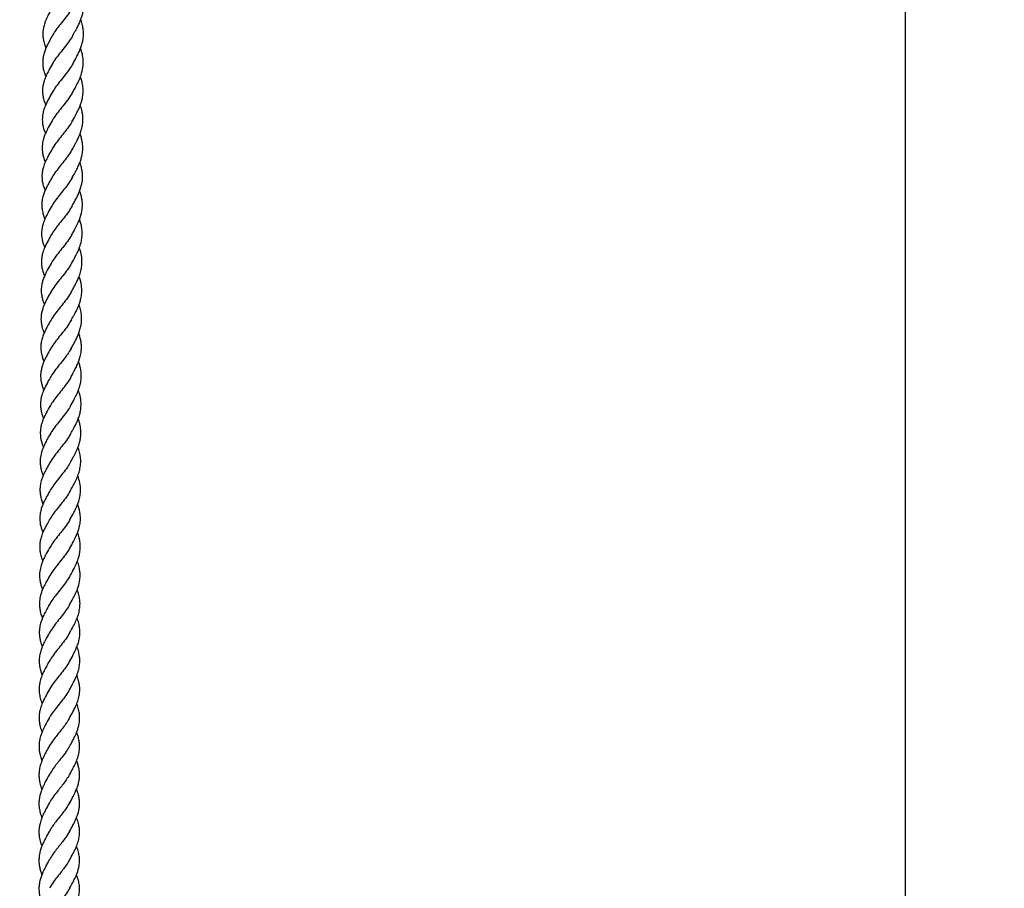
# Model space of a CAD drawing. Units: millimetres. Extents: x 3123 to 10541, y -2181 to 3138.
# Drawn here: x 7049 to 7437, y -95 to 247 of the extents above; entities that cross this region are included whole.
import ezdxf

# ---------------------------------------------------------------- set-up
doc = ezdxf.new("R2010")
doc.units = ezdxf.units.MM
doc.header["$PDSIZE"] = -1
doc.layers.add('TIPTAP', color=6, linetype='Continuous')
doc.layers.add('TIPTAP_DIM', color=9, linetype='Continuous')
doc.dimstyles.new('000000002E6C9198', dxfattribs={"dimscale": 100, "dimtxt": 1, "dimasz": 1, "dimexe": 1, "dimexo": 1, "dimgap": 1, "dimtad": 1, "dimdec": 0, "dimtxsty": 'Standard', "dimblk": 'OBLIQUE', "dimcen": 2.5, "dimdle": 1, "dimadec": 0, "dimazin": 0, "dimtfac": 1, "dimtdec": 0, "dimtmove": 0, "dimatfit": 3, "dimldrblk": 'OBLIQUE', "dimfxl": 1, "dimfxlon": 1, "dimarcsym": 0})

# ---------------------------------------------------------------- blocks, each defined once
blk = doc.blocks.new('_Oblique')
at = {"color": 0, "linetype": 'ByBlock', "lineweight": -2}
blk.add_line((-0.5, -0.5), (0.5, 0.5), dxfattribs=at)
blk = doc.blocks.new('*D8')
at = {"layer": 'Defpoints', "color": 0, "transparency": 16777216}
for p in [(10440.58, 2922.68), (4397.58, -45.1), (10440.58, -45.1)]:
    blk.add_point(p, dxfattribs=at)
at = {"layer": 'TIPTAP_DIM', "color": 0, "linetype": 'ByBlock', "lineweight": -2, "transparency": 16777216}
for p, q in [((4397.58, 2822.68), (4397.58, 3022.68)), ((10440.58, 2822.68), (10440.58, 3022.68)), ((4297.58, 2922.68), (10540.58, 2922.68))]:
    blk.add_line(p, q, dxfattribs=at)
at = {"layer": 'TIPTAP_DIM', "color": 0, "lineweight": -2, "transparency": 16777216, "xscale": 100, "yscale": 100, "zscale": 100, "rotation": 180}
blk.add_blockref('_Oblique', (4397.58, 2922.68), dxfattribs=at)
at = {"layer": 'TIPTAP_DIM', "color": 0, "lineweight": -2, "transparency": 16777216, "xscale": 100, "yscale": 100, "zscale": 100}
blk.add_blockref('_Oblique', (10440.58, 2922.68), dxfattribs=at)
at = {"layer": 'TIPTAP_DIM', "color": 0, "transparency": 16777216, "insert": (7419.08, 3072.68), "char_height": 100, "attachment_point": 5}
blk.add_mtext('6043', dxfattribs=at)
blk = doc.blocks.new('*D9')
at = {"layer": 'Defpoints', "color": 0, "transparency": 16777216}
for p in [(7419.08, 1990.9), (3338.42, -2081.1), (7419.08, -2081.1)]:
    blk.add_point(p, dxfattribs=at)
at = {"layer": 'TIPTAP_DIM', "color": 0, "linetype": 'ByBlock', "lineweight": -2, "transparency": 16777216}
for p, q in [((3338.42, 2090.9), (3338.42, -2181.1)), ((3438.42, 1990.9), (3238.42, 1990.9)), ((3438.42, -2081.1), (3238.42, -2081.1))]:
    blk.add_line(p, q, dxfattribs=at)
at = {"layer": 'TIPTAP_DIM', "color": 0, "lineweight": -2, "transparency": 16777216, "xscale": 100, "yscale": 100, "zscale": 100}
for p, rotation in [((3338.42, 1990.9), 90), ((3338.42, -2081.1), 270)]:
    blk.add_blockref('_Oblique', p, dxfattribs=dict(at, rotation=rotation))
at = {"layer": 'TIPTAP_DIM', "color": 0, "transparency": 16777216, "insert": (3188.42, -45.1), "char_height": 100, "attachment_point": 5, "rotation": 90}
blk.add_mtext('4072', dxfattribs=at)
blk = doc.blocks.new('OCT110_top')
at = {"layer": 'TIPTAP', "linetype": 'Continuous', "lineweight": 25}
blk.add_line((-42, 479), (-42, -479), dxfattribs=at)
for points, knots in [([(-369.81, 286.02), (-369.45, 286.66), (-368.85, 287.72), (-368.13, 289.06), (-367.65, 290.03), (-367.26, 290.86), (-366.83, 291.87), (-366.36, 293.13), (-365.87, 294.91), (-365.56, 296.96), (-365.6, 299.06), (-365.9, 300.89), (-366.27, 302.28), (-366.57, 303.08), (-366.68, 303.39)], [0, 0, 0, 0, 0.113816, 0.186489, 0.234524, 0.282237, 0.330368, 0.412115, 0.501628, 0.633541, 0.763801, 0.859466, 0.946122, 1, 1, 1, 1]), ([(-377.73, 297.34), (-378.18, 296.54), (-378.96, 295.17), (-379.87, 293.39), (-380.48, 292.02), (-381, 290.65), (-381.4, 289.18), (-381.62, 287.73), (-381.68, 286.4), (-381.59, 285.05), (-381.34, 283.72), (-380.97, 282.37), (-380.63, 281.5), (-380.43, 280.99)], [0, 0, 0, 0, 0.146424, 0.251755, 0.325069, 0.399254, 0.504023, 0.594952, 0.664908, 0.750815, 0.844927, 0.908505, 1, 1, 1, 1]), ([(-369.64, 297.56), (-369.86, 297.14), (-370.49, 295.92), (-371.97, 293.92), (-373.83, 291.57), (-375.68, 289.26), (-377.11, 287.33), (-377.71, 286.18), (-377.92, 285.78)], [0, 0, 0, 0, 0.101144, 0.299292, 0.497445, 0.695595, 0.893718, 1, 1, 1, 1]), ([(-369.89, 274.74), (-369.41, 275.59), (-368.59, 277.04), (-367.6, 278.98), (-366.91, 280.57), (-366.35, 282.11), (-365.96, 283.6), (-365.74, 284.98), (-365.64, 286.26), (-365.67, 287.74), (-365.92, 289.5), (-366.31, 291.02), (-366.66, 291.92), (-366.75, 292.14)], [0, 0, 0, 0, 0.149921, 0.256509, 0.338064, 0.423949, 0.523119, 0.592575, 0.661102, 0.741355, 0.846576, 0.961158, 1, 1, 1, 1]), ([(-377.81, 286.08), (-378.24, 285.31), (-379.02, 283.94), (-379.96, 282.11), (-380.66, 280.52), (-381.22, 278.93), (-381.61, 277.21), (-381.75, 275.62), (-381.7, 274.35), (-381.56, 273.32), (-381.39, 272.43), (-381.09, 271.36), (-380.8, 270.46), (-380.53, 269.88), (-380.49, 269.78)], [0, 0, 0, 0, 0.142604, 0.252405, 0.336299, 0.434402, 0.547496, 0.651936, 0.729765, 0.783577, 0.841877, 0.893619, 0.982253, 1, 1, 1, 1]), ([(-369.67, 286.35), (-370, 285.76), (-370.77, 284.35), (-372.41, 282.18), (-374.3, 279.83), (-376.1, 277.53), (-377.4, 275.76), (-377.88, 274.77), (-378, 274.52)], [0, 0, 0, 0, 0.145319, 0.342451, 0.539594, 0.736713, 0.933809, 1, 1, 1, 1]), ([(-369.97, 263.49), (-369.64, 264.07), (-369.09, 265.04), (-368.39, 266.33), (-367.85, 267.39), (-367.36, 268.43), (-366.63, 270.18), (-365.91, 272.53), (-365.65, 275.18), (-365.84, 277.56), (-366.25, 279.41), (-366.67, 280.55), (-366.8, 280.92)], [0, 0, 0, 0, 0.102432, 0.171596, 0.226493, 0.28711, 0.352458, 0.530517, 0.686943, 0.803677, 0.936938, 1, 1, 1, 1]), ([(-377.88, 274.81), (-378.39, 273.93), (-379.23, 272.44), (-380.19, 270.52), (-380.79, 269.11), (-381.23, 267.85), (-381.6, 266.41), (-381.81, 264.87), (-381.8, 263.45), (-381.68, 262.33), (-381.54, 261.56), (-381.39, 260.93), (-381.21, 260.3), (-380.95, 259.49), (-380.69, 258.86), (-380.56, 258.54)], [0, 0, 0, 0, 0.164234, 0.274251, 0.351925, 0.426476, 0.507007, 0.616546, 0.712832, 0.770672, 0.825448, 0.85472, 0.886348, 0.941388, 1, 1, 1, 1]), ([(-369.77, 274.99), (-370.2, 274.26), (-371.1, 272.72), (-372.87, 270.43), (-374.75, 268.09), (-376.57, 265.8), (-377.5, 264.3), (-377.96, 263.55)], [0, 0, 0, 0, 0.183683, 0.387771, 0.591869, 0.795955, 1, 1, 1, 1]), ([(-370.05, 252.25), (-369.51, 253.19), (-368.63, 254.75), (-367.63, 256.76), (-367.01, 258.21), (-366.54, 259.52), (-366.17, 260.84), (-365.9, 262.26), (-365.76, 263.87), (-365.83, 265.69), (-366.19, 267.58), (-366.55, 268.9), (-366.82, 269.57), (-366.86, 269.68)], [0, 0, 0, 0, 0.166888, 0.276938, 0.348089, 0.41567, 0.500661, 0.573393, 0.658565, 0.775425, 0.884907, 0.980325, 1, 1, 1, 1]), ([(-377.97, 263.55), (-378.47, 262.67), (-379.48, 260.88), (-380.66, 258.47), (-381.4, 256.36), (-381.75, 254.73), (-381.88, 253.39), (-381.87, 252.06), (-381.69, 250.59), (-381.29, 248.96), (-380.84, 247.84), (-380.63, 247.3)], [0, 0, 0, 0, 0.160299, 0.326381, 0.448519, 0.54934, 0.629149, 0.698406, 0.794344, 0.902818, 1, 1, 1, 1]), ([(-369.97, 263.48), (-370.47, 262.67), (-371.47, 261.06), (-373.34, 258.69), (-375.21, 256.37), (-376.93, 254.16), (-377.76, 252.75), (-378.15, 252.08)], [0, 0, 0, 0, 0.204254, 0.408526, 0.612783, 0.81703, 1, 1, 1, 1]), ([(-370.11, 241.02), (-369.77, 241.61), (-369.21, 242.62), (-368.42, 244.08), (-367.74, 245.43), (-367.09, 246.93), (-366.5, 248.6), (-366.02, 250.55), (-365.8, 252.74), (-365.96, 254.97), (-366.39, 256.91), (-366.77, 257.99), (-366.93, 258.45)], [0, 0, 0, 0, 0.105291, 0.177092, 0.254994, 0.340375, 0.440984, 0.542104, 0.670912, 0.81425, 0.920996, 1, 1, 1, 1]), ([(-378.04, 252.31), (-378.54, 251.43), (-379.42, 249.89), (-380.45, 247.81), (-381.12, 246.15), (-381.6, 244.59), (-381.87, 243.16), (-381.95, 241.85), (-381.92, 240.71), (-381.77, 239.48), (-381.4, 237.94), (-381.03, 236.78), (-380.72, 236.12), (-380.71, 236.09)], [0, 0, 0, 0, 0.162384, 0.28616, 0.380805, 0.468803, 0.573534, 0.648434, 0.710662, 0.784838, 0.87926, 0.99316, 1, 1, 1, 1]), ([(-369.89, 252.62), (-370.04, 252.33), (-370.58, 251.22), (-371.95, 249.33), (-373.8, 246.97), (-375.66, 244.66), (-377.24, 242.59), (-377.95, 241.31), (-378.25, 240.76)], [0, 0, 0, 0, 0.071041, 0.267514, 0.463999, 0.660481, 0.856937, 1, 1, 1, 1]), ([(-370.19, 229.76), (-369.83, 230.39), (-369.24, 231.43), (-368.53, 232.76), (-368.04, 233.73), (-367.65, 234.58), (-367.2, 235.61), (-366.72, 236.9), (-366.22, 238.69), (-365.91, 240.75), (-365.94, 242.87), (-366.24, 244.74), (-366.61, 246.15), (-366.9, 246.95), (-367.01, 247.24)], [0, 0, 0, 0, 0.111156, 0.182727, 0.230958, 0.279659, 0.329269, 0.412589, 0.50232, 0.631828, 0.762837, 0.862562, 0.949865, 1, 1, 1, 1]), ([(-378.1, 241.1), (-378.55, 240.3), (-379.33, 238.93), (-380.25, 237.15), (-380.86, 235.77), (-381.37, 234.4), (-381.77, 232.94), (-381.98, 231.52), (-382.03, 230.23), (-381.94, 228.91), (-381.69, 227.58), (-381.31, 226.22), (-380.97, 225.35), (-380.78, 224.85)], [0, 0, 0, 0, 0.146747, 0.253006, 0.327654, 0.40273, 0.507841, 0.597509, 0.664534, 0.747991, 0.843577, 0.909368, 1, 1, 1, 1]), ([(-370.01, 241.3), (-370.24, 240.86), (-370.9, 239.61), (-372.4, 237.59), (-374.27, 235.24), (-376.1, 232.94), (-377.52, 231.05), (-378.1, 229.93), (-378.29, 229.55)], [0, 0, 0, 0, 0.105804, 0.304063, 0.502312, 0.700559, 0.898795, 1, 1, 1, 1]), ([(-370.28, 218.52), (-369.81, 219.35), (-369, 220.77), (-368, 222.7), (-367.3, 224.29), (-366.72, 225.87), (-366.32, 227.39), (-366.09, 228.79), (-366, 230.05), (-366.02, 231.51), (-366.25, 233.27), (-366.63, 234.81), (-366.99, 235.73), (-367.08, 235.98)], [0, 0, 0, 0, 0.146981, 0.25237, 0.334379, 0.422185, 0.523703, 0.593868, 0.661039, 0.73848, 0.84271, 0.958152, 1, 1, 1, 1]), ([(-378.18, 229.85), (-378.62, 229.08), (-379.39, 227.72), (-380.33, 225.89), (-381.03, 224.31), (-381.6, 222.71), (-381.99, 221), (-382.11, 219.44), (-382.06, 218.2), (-381.93, 217.18), (-381.75, 216.28), (-381.44, 215.18), (-381.15, 214.29), (-380.89, 213.72), (-380.85, 213.63)], [0, 0, 0, 0, 0.1425228, 0.2521892, 0.3361042, 0.4357689, 0.5505081, 0.6519045, 0.727649, 0.7812672, 0.8410739, 0.8949285, 0.9844397, 1, 1, 1, 1]), ([(-370.04, 230.1), (-370.39, 229.48), (-371.19, 228.05), (-372.85, 225.86), (-374.74, 223.52), (-376.54, 221.23), (-377.81, 219.49), (-378.27, 218.53), (-378.38, 218.3)], [0, 0, 0, 0, 0.150528, 0.347764, 0.545, 0.742218, 0.939428, 1, 1, 1, 1]), ([(-370.35, 207.3), (-370.02, 207.88), (-369.47, 208.84), (-368.77, 210.15), (-368.21, 211.24), (-367.7, 212.33), (-366.94, 214.17), (-366.22, 216.62), (-366.03, 219.15), (-366.18, 221.05), (-366.46, 222.59), (-366.79, 223.84), (-367.08, 224.58), (-367.15, 224.75)], [0, 0, 0, 0, 0.102258, 0.171127, 0.228832, 0.292867, 0.361785, 0.547931, 0.709755, 0.791793, 0.872272, 0.969572, 1, 1, 1, 1]), ([(-378.27, 218.6), (-378.77, 217.71), (-379.61, 216.24), (-380.57, 214.32), (-381.16, 212.92), (-381.6, 211.67), (-381.97, 210.25), (-382.18, 208.72), (-382.17, 207.31), (-382.05, 206.2), (-381.91, 205.43), (-381.76, 204.81), (-381.59, 204.18), (-381.32, 203.36), (-381.06, 202.72), (-380.92, 202.39)], [0, 0, 0, 0, 0.164081, 0.273913, 0.351403, 0.425796, 0.506159, 0.615394, 0.711372, 0.76901, 0.82368, 0.852931, 0.884564, 0.939665, 1, 1, 1, 1]), ([(-370.17, 218.73), (-370.61, 217.99), (-371.53, 216.44), (-373.32, 214.13), (-375.2, 211.81), (-377, 209.54), (-377.91, 208.06), (-378.37, 207.33)], [0, 0, 0, 0, 0.186603, 0.390768, 0.594933, 0.799093, 1, 1, 1, 1]), ([(-370.42, 196.08), (-369.9, 197), (-369.02, 198.55), (-368.03, 200.54), (-367.41, 201.97), (-366.97, 203.17), (-366.63, 204.32), (-366.38, 205.46), (-366.22, 206.6), (-366.14, 207.98), (-366.22, 209.64), (-366.55, 211.41), (-366.9, 212.71), (-367.17, 213.38), (-367.22, 213.52)], [0, 0, 0, 0, 0.1642193, 0.2746043, 0.3462981, 0.4084673, 0.4800901, 0.5431823, 0.6019459, 0.6740337, 0.7793935, 0.8846874, 0.9753081, 1, 1, 1, 1]), ([(-378.35, 207.36), (-378.86, 206.46), (-379.89, 204.65), (-381.07, 202.22), (-381.79, 200.14), (-382.12, 198.55), (-382.25, 197.24), (-382.24, 195.91), (-382.05, 194.41), (-381.64, 192.79), (-381.2, 191.68), (-381, 191.18)], [0, 0, 0, 0, 0.165402, 0.331719, 0.453312, 0.551173, 0.628922, 0.698544, 0.797369, 0.908544, 1, 1, 1, 1]), ([(-370.41, 207.21), (-370.91, 206.4), (-371.92, 204.79), (-373.79, 202.42), (-375.66, 200.11), (-377.36, 197.93), (-378.17, 196.53), (-378.55, 195.88)], [0, 0, 0, 0, 0.205019, 0.410035, 0.615032, 0.820027, 1, 1, 1, 1]), ([(-370.5, 184.84), (-370.17, 185.42), (-369.6, 186.43), (-368.84, 187.83), (-368.3, 188.9), (-367.88, 189.81), (-367.51, 190.68), (-367.01, 192), (-366.54, 193.66), (-366.27, 195.44), (-366.21, 197.28), (-366.42, 199.42), (-366.86, 201.19), (-367.26, 202.22), (-367.3, 202.32)], [0, 0, 0, 0, 0.101664, 0.178099, 0.245636, 0.285333, 0.334967, 0.394824, 0.512128, 0.620885, 0.697707, 0.82441, 0.983269, 1, 1, 1, 1]), ([(-378.42, 196.15), (-378.93, 195.25), (-379.82, 193.68), (-380.86, 191.58), (-381.52, 189.93), (-381.99, 188.4), (-382.24, 186.99), (-382.32, 185.71), (-382.29, 184.55), (-382.13, 183.29), (-381.74, 181.72), (-381.38, 180.58), (-381.08, 179.95), (-381.08, 179.94)], [0, 0, 0, 0, 0.165821, 0.290998, 0.385407, 0.471977, 0.573855, 0.647527, 0.710554, 0.787594, 0.884191, 0.998387, 1, 1, 1, 1]), ([(-370.27, 196.45), (-370.43, 196.12), (-371, 194.98), (-372.4, 193.07), (-374.25, 190.71), (-376.11, 188.41), (-377.66, 186.37), (-378.34, 185.11), (-378.62, 184.6)], [0, 0, 0, 0, 0.078332, 0.274625, 0.470911, 0.667194, 0.863463, 1, 1, 1, 1]), ([(-370.57, 173.63), (-370.22, 174.24), (-369.65, 175.24), (-368.95, 176.53), (-368.46, 177.5), (-368.05, 178.37), (-367.59, 179.43), (-367.1, 180.74), (-366.6, 182.52), (-366.28, 184.56), (-366.31, 186.69), (-366.61, 188.59), (-366.98, 190), (-367.27, 190.79), (-367.37, 191.08)], [0, 0, 0, 0, 0.107116, 0.177147, 0.225745, 0.27581, 0.327376, 0.412588, 0.502309, 0.62919, 0.760508, 0.863601, 0.951291, 1, 1, 1, 1]), ([(-378.48, 184.94), (-378.95, 184.12), (-379.74, 182.72), (-380.67, 180.91), (-381.28, 179.52), (-381.78, 178.15), (-382.17, 176.71), (-382.36, 175.31), (-382.41, 174.05), (-382.32, 172.74), (-382.07, 171.4), (-381.69, 170.05), (-381.35, 169.19), (-381.16, 168.71)], [0, 0, 0, 0, 0.152342, 0.260589, 0.334059, 0.408147, 0.51299, 0.601671, 0.666233, 0.74792, 0.845008, 0.912573, 1, 1, 1, 1]), ([(-370.35, 185.2), (-370.61, 184.71), (-371.3, 183.41), (-372.84, 181.34), (-374.72, 179), (-376.55, 176.7), (-377.94, 174.85), (-378.49, 173.76), (-378.67, 173.42)], [0, 0, 0, 0, 0.1180594, 0.3155357, 0.5129881, 0.7104375, 0.9078928, 1, 1, 1, 1]), ([(-370.64, 162.42), (-370.19, 163.22), (-369.4, 164.61), (-368.42, 166.5), (-367.71, 168.09), (-367.11, 169.7), (-366.7, 171.24), (-366.47, 172.65), (-366.38, 173.89), (-366.39, 175.31), (-366.61, 177.04), (-366.98, 178.61), (-367.35, 179.56), (-367.45, 179.84)], [0, 0, 0, 0, 0.142454, 0.246151, 0.328786, 0.418814, 0.522938, 0.593618, 0.659283, 0.733965, 0.837249, 0.953457, 1, 1, 1, 1]), ([(-378.56, 173.71), (-379, 172.94), (-379.77, 171.58), (-380.71, 169.75), (-381.41, 168.16), (-381.99, 166.53), (-382.37, 164.81), (-382.49, 163.25), (-382.44, 162.04), (-382.3, 161.02), (-382.12, 160.1), (-381.8, 158.99), (-381.51, 158.1), (-381.26, 157.55), (-381.23, 157.49)], [0, 0, 0, 0, 0.142465, 0.252097, 0.336241, 0.437998, 0.555168, 0.654086, 0.728178, 0.781875, 0.84293, 0.898352, 0.988583, 1, 1, 1, 1]), ([(-370.41, 173.97), (-370.78, 173.32), (-371.61, 171.86), (-373.3, 169.63), (-375.2, 167.3), (-376.98, 165.01), (-378.23, 163.32), (-378.66, 162.39), (-378.75, 162.19)], [0, 0, 0, 0, 0.159236, 0.356635, 0.554025, 0.7514, 0.948785, 1, 1, 1, 1]), ([(-370.7, 151.21), (-370.4, 151.75), (-369.91, 152.6), (-369.3, 153.73), (-368.85, 154.59), (-368.43, 155.43), (-367.95, 156.49), (-367.41, 157.85), (-366.86, 159.58), (-366.52, 161.44), (-366.43, 163.23), (-366.54, 164.83), (-366.83, 166.41), (-367.15, 167.66), (-367.45, 168.42), (-367.53, 168.63)], [0, 0, 0, 0, 0.094091, 0.152173, 0.197099, 0.246178, 0.299407, 0.380518, 0.482931, 0.596166, 0.695079, 0.788781, 0.868598, 0.964538, 1, 1, 1, 1]), ([(-378.64, 162.49), (-379.1, 161.67), (-379.91, 160.25), (-380.88, 158.34), (-381.5, 156.89), (-381.95, 155.61), (-382.3, 154.29), (-382.51, 152.92), (-382.55, 151.59), (-382.47, 150.52), (-382.34, 149.63), (-382.18, 148.87), (-381.92, 147.93), (-381.64, 147.06), (-381.36, 146.44), (-381.28, 146.27)], [0, 0, 0, 0, 0.150877, 0.264222, 0.351021, 0.421751, 0.500746, 0.595131, 0.678616, 0.747888, 0.794624, 0.845221, 0.88699, 0.968206, 1, 1, 1, 1]), ([(-370.57, 162.57), (-371.02, 161.82), (-371.96, 160.25), (-373.77, 157.94), (-375.64, 155.61), (-377.42, 153.36), (-378.31, 151.9), (-378.75, 151.19)], [0, 0, 0, 0, 0.191476, 0.395693, 0.5999, 0.804111, 1, 1, 1, 1]), ([(-370.77, 140), (-370.26, 140.9), (-369.4, 142.42), (-368.4, 144.4), (-367.78, 145.84), (-367.33, 147.06), (-366.99, 148.21), (-366.75, 149.34), (-366.59, 150.46), (-366.51, 151.82), (-366.58, 153.45), (-366.91, 155.21), (-367.26, 156.54), (-367.54, 157.24), (-367.6, 157.4)], [0, 0, 0, 0, 0.160076, 0.270454, 0.344484, 0.407761, 0.47934, 0.542212, 0.600661, 0.671489, 0.774339, 0.879646, 0.972448, 1, 1, 1, 1]), ([(-378.7, 151.28), (-379.24, 150.34), (-380.29, 148.49), (-381.47, 146.02), (-382.17, 143.95), (-382.49, 142.38), (-382.61, 141.09), (-382.6, 139.75), (-382.4, 138.22), (-381.99, 136.6), (-381.56, 135.51), (-381.37, 135.04)], [0, 0, 0, 0, 0.172244, 0.338425, 0.459309, 0.554305, 0.630249, 0.700429, 0.801661, 0.914909, 1, 1, 1, 1]), ([(-370.64, 151.38), (-370.7, 151.25), (-371.15, 150.32), (-372.4, 148.6), (-374.21, 146.24), (-376.1, 143.92), (-377.76, 141.76), (-378.56, 140.38), (-378.92, 139.74)], [0, 0, 0, 0, 0.030985, 0.230654, 0.4303, 0.629925, 0.829557, 1, 1, 1, 1]), ([(-370.83, 128.8), (-370.53, 129.33), (-369.99, 130.27), (-369.23, 131.68), (-368.52, 133.07), (-367.83, 134.62), (-367.23, 136.31), (-366.77, 138.22), (-366.56, 140.18), (-366.64, 142.13), (-366.93, 143.79), (-367.28, 145.1), (-367.55, 145.85), (-367.67, 146.18)], [0, 0, 0, 0, 0.094668, 0.165246, 0.246731, 0.337313, 0.440697, 0.539252, 0.661475, 0.77629, 0.871733, 0.943033, 1, 1, 1, 1]), ([(-378.76, 140.07), (-379.29, 139.14), (-380.16, 137.61), (-381.15, 135.62), (-381.75, 134.16), (-382.2, 132.82), (-382.54, 131.32), (-382.72, 129.55), (-382.61, 127.72), (-382.25, 126.06), (-381.86, 124.81), (-381.57, 124.1), (-381.45, 123.8)], [0, 0, 0, 0, 0.171714, 0.283125, 0.364445, 0.442465, 0.529442, 0.640887, 0.771882, 0.867796, 0.94619, 1, 1, 1, 1]), ([(-370.62, 140.37), (-370.8, 140), (-371.4, 138.83), (-372.82, 136.88), (-374.68, 134.53), (-376.54, 132.23), (-378.05, 130.23), (-378.7, 129.01), (-378.96, 128.53)], [0, 0, 0, 0, 0.088047, 0.284593, 0.481115, 0.677633, 0.874153, 1, 1, 1, 1]), ([(-370.89, 117.61), (-370.54, 118.22), (-369.97, 119.23), (-369.26, 120.55), (-368.74, 121.58), (-368.29, 122.54), (-367.85, 123.59), (-367.43, 124.74), (-367.04, 126.12), (-366.74, 127.73), (-366.62, 129.67), (-366.81, 131.64), (-367.21, 133.44), (-367.58, 134.48), (-367.75, 134.95)], [0, 0, 0, 0, 0.108439, 0.177634, 0.231177, 0.28823, 0.346343, 0.416763, 0.487997, 0.581551, 0.693679, 0.819499, 0.919519, 1, 1, 1, 1]), ([(-378.82, 128.87), (-379.28, 128.06), (-380.07, 126.67), (-380.99, 124.86), (-381.61, 123.47), (-382.21, 121.84), (-382.66, 119.97), (-382.79, 117.95), (-382.61, 116.11), (-382.21, 114.36), (-381.74, 113.13), (-381.52, 112.56)], [0, 0, 0, 0, 0.149489, 0.258099, 0.332408, 0.405117, 0.556165, 0.676667, 0.779166, 0.896622, 1, 1, 1, 1]), ([(-370.73, 129.07), (-371, 128.57), (-371.71, 127.26), (-373.27, 125.19), (-375.15, 122.85), (-376.97, 120.55), (-378.32, 118.73), (-378.84, 117.68), (-378.99, 117.38)], [0, 0, 0, 0, 0.123625, 0.322471, 0.52128, 0.720088, 0.918921, 1, 1, 1, 1]), ([(-370.94, 106.41), (-370.38, 107.39), (-369.45, 109.04), (-368.29, 111.42), (-367.51, 113.41), (-367.05, 115.14), (-366.82, 116.54), (-366.73, 117.74), (-366.74, 119.13), (-366.95, 120.83), (-367.33, 122.41), (-367.7, 123.4), (-367.82, 123.7)], [0, 0, 0, 0, 0.1746942, 0.2932777, 0.4144297, 0.5212324, 0.5921513, 0.6562734, 0.7284735, 0.8309703, 0.9477415, 1, 1, 1, 1]), ([(-378.88, 117.67), (-379.32, 116.9), (-380.09, 115.53), (-381.04, 113.7), (-381.75, 112.08), (-382.34, 110.4), (-382.72, 108.64), (-382.84, 106.93), (-382.73, 105.38), (-382.48, 104.04), (-382.12, 102.77), (-381.84, 101.9), (-381.59, 101.37), (-381.58, 101.34)], [0, 0, 0, 0, 0.142342, 0.252016, 0.336671, 0.441019, 0.561237, 0.658392, 0.75886, 0.847272, 0.903663, 0.994578, 1, 1, 1, 1]), ([(-370.73, 117.95), (-371.12, 117.25), (-371.99, 115.76), (-373.71, 113.5), (-375.59, 111.17), (-377.42, 108.88), (-378.37, 107.37), (-378.85, 106.62)], [0, 0, 0, 0, 0.177375, 0.383041, 0.588689, 0.794329, 1, 1, 1, 1]), ([(-370.99, 95.21), (-370.47, 96.12), (-369.61, 97.65), (-368.61, 99.64), (-367.97, 101.14), (-367.39, 102.77), (-366.93, 104.66), (-366.73, 107.04), (-366.94, 109.65), (-367.58, 111.55), (-367.9, 112.52)], [0, 0, 0, 0, 0.162208, 0.270978, 0.347927, 0.423261, 0.553762, 0.672386, 0.832831, 1, 1, 1, 1]), ([(-378.94, 106.47), (-379.4, 105.65), (-380.21, 104.22), (-381.19, 102.3), (-381.89, 100.67), (-382.44, 99.02), (-382.81, 97.22), (-382.89, 95.59), (-382.79, 94.35), (-382.66, 93.44), (-382.49, 92.67), (-382.23, 91.72), (-381.96, 90.86), (-381.69, 90.27), (-381.63, 90.13)], [0, 0, 0, 0, 0.150899, 0.264426, 0.352131, 0.451321, 0.568491, 0.68302, 0.751778, 0.798947, 0.850028, 0.89222, 0.97403, 1, 1, 1, 1]), ([(-370.9, 106.49), (-371.37, 105.72), (-372.33, 104.14), (-374.16, 101.81), (-376.03, 99.49), (-377.78, 97.26), (-378.65, 95.8), (-379.07, 95.1)], [0, 0, 0, 0, 0.19759, 0.4017859, 0.605964, 0.8101586, 1, 1, 1, 1]), ([(-371.04, 84.02), (-370.55, 84.89), (-369.71, 86.38), (-368.63, 88.51), (-367.88, 90.28), (-367.39, 91.82), (-367.09, 93.11), (-366.91, 94.31), (-366.83, 95.67), (-366.94, 97.79), (-367.35, 99.74), (-367.87, 101.06), (-367.95, 101.25)], [0, 0, 0, 0, 0.155344, 0.265756, 0.376058, 0.461293, 0.533267, 0.598605, 0.668329, 0.769179, 0.967644, 1, 1, 1, 1]), ([(-378.99, 95.26), (-379.39, 94.56), (-380.11, 93.29), (-381.09, 91.41), (-381.91, 89.57), (-382.5, 87.78), (-382.81, 86.22), (-382.92, 84.92), (-382.91, 83.57), (-382.71, 81.99), (-382.3, 80.38), (-381.87, 79.32), (-381.7, 78.89)], [0, 0, 0, 0, 0.127905, 0.230911, 0.346117, 0.466314, 0.55889, 0.633548, 0.704515, 0.807515, 0.922145, 1, 1, 1, 1]), ([(-370.85, 95.54), (-370.96, 95.32), (-371.46, 94.28), (-372.77, 92.47), (-374.59, 90.12), (-376.47, 87.81), (-378.1, 85.67), (-378.87, 84.31), (-379.21, 83.7)], [0, 0, 0, 0, 0.055634, 0.252065, 0.448459, 0.64483, 0.841221, 1, 1, 1, 1]), ([(-371.08, 72.85), (-370.73, 73.47), (-370.07, 74.62), (-369.08, 76.5), (-368.25, 78.28), (-367.59, 80.1), (-367.13, 81.9), (-366.89, 83.72), (-366.92, 85.59), (-367.16, 87.21), (-367.5, 88.55), (-367.77, 89.45), (-367.96, 89.93), (-368.01, 90.05)], [0, 0, 0, 0, 0.10939, 0.205148, 0.326596, 0.430918, 0.524382, 0.636315, 0.747497, 0.846186, 0.916085, 0.979125, 1, 1, 1, 1]), ([(-379.04, 84.06), (-379.57, 83.13), (-380.44, 81.58), (-381.43, 79.58), (-382.13, 77.87), (-382.75, 75.87), (-383.04, 73.62), (-382.9, 71.49), (-382.53, 69.81), (-382.15, 68.59), (-381.87, 67.9), (-381.76, 67.65)], [0, 0, 0, 0, 0.17168, 0.283311, 0.365106, 0.484962, 0.647805, 0.778471, 0.87464, 0.95394, 1, 1, 1, 1]), ([(-370.89, 84.38), (-371.1, 83.98), (-371.72, 82.77), (-373.19, 80.79), (-375.04, 78.45), (-376.89, 76.14), (-378.36, 74.18), (-378.98, 72.99), (-379.2, 72.56)], [0, 0, 0, 0, 0.1001033, 0.2969265, 0.4937114, 0.690497, 0.8873023, 1, 1, 1, 1]), ([(-371.1, 61.68), (-370.66, 62.46), (-369.88, 63.85), (-368.81, 65.93), (-367.82, 68.22), (-367.14, 70.66), (-366.94, 72.87), (-367.02, 74.77), (-367.34, 76.63), (-367.75, 78.04), (-368.05, 78.79), (-368.07, 78.84)], [0, 0, 0, 0, 0.1391109, 0.2460053, 0.3672283, 0.5417554, 0.667173, 0.7519086, 0.8703781, 0.9908697, 1, 1, 1, 1]), ([(-379.07, 72.89), (-379.53, 72.07), (-380.33, 70.65), (-381.28, 68.8), (-381.9, 67.36), (-382.51, 65.69), (-382.95, 63.8), (-383.06, 61.75), (-382.87, 59.89), (-382.48, 58.15), (-382.02, 56.95), (-381.81, 56.42)], [0, 0, 0, 0, 0.150897, 0.261486, 0.338119, 0.412342, 0.563862, 0.682667, 0.786284, 0.904669, 1, 1, 1, 1]), ([(-370.97, 73.12), (-371.27, 72.57), (-372.01, 71.23), (-373.61, 69.12), (-375.48, 66.78), (-377.29, 64.48), (-378.6, 62.69), (-379.09, 61.67), (-379.22, 61.41)], [0, 0, 0, 0, 0.136743, 0.335524, 0.53426, 0.733, 0.931787, 1, 1, 1, 1]), ([(-371.14, 50.48), (-370.61, 51.41), (-369.71, 53.01), (-368.56, 55.33), (-367.78, 57.32), (-367.32, 59.05), (-367.1, 60.44), (-367.01, 61.6), (-367.02, 62.95), (-367.23, 64.6), (-367.61, 66.21), (-368.01, 67.23), (-368.14, 67.58)], [0, 0, 0, 0, 0.167184, 0.284948, 0.408722, 0.517652, 0.588291, 0.65085, 0.720972, 0.822718, 0.939428, 1, 1, 1, 1]), ([(-379.11, 61.71), (-379.54, 60.93), (-380.32, 59.56), (-381.27, 57.7), (-382, 56.04), (-382.6, 54.31), (-382.98, 52.49), (-383.09, 50.74), (-382.99, 49.17), (-382.73, 47.81), (-382.37, 46.51), (-382.05, 45.68), (-381.86, 45.18)], [0, 0, 0, 0, 0.142061, 0.251824, 0.337229, 0.444363, 0.5679, 0.664276, 0.764561, 0.853861, 0.910521, 1, 1, 1, 1]), ([(-370.98, 61.93), (-371.4, 61.22), (-372.28, 59.71), (-374.03, 57.44), (-375.9, 55.11), (-377.72, 52.81), (-378.66, 51.28), (-379.14, 50.52)], [0, 0, 0, 0, 0.1831395, 0.3873866, 0.5916121, 0.7958422, 1, 1, 1, 1]), ([(-371.17, 39.3), (-370.66, 40.2), (-369.77, 41.77), (-368.67, 43.97), (-367.93, 45.82), (-367.4, 47.6), (-367.11, 49.3), (-367.03, 50.78), (-367.11, 52.27), (-367.41, 53.99), (-367.78, 55.43), (-368.15, 56.28), (-368.19, 56.38)], [0, 0, 0, 0, 0.1621679, 0.2814788, 0.3866869, 0.4885651, 0.5930082, 0.6818818, 0.7498194, 0.8525355, 0.9827162, 1, 1, 1, 1]), ([(-379.13, 50.52), (-379.6, 49.7), (-380.42, 48.25), (-381.4, 46.29), (-382.12, 44.62), (-382.69, 42.9), (-383.06, 41.04), (-383.13, 39.39), (-383.03, 38.12), (-382.89, 37.19), (-382.72, 36.39), (-382.45, 35.41), (-382.19, 34.59), (-381.94, 34.03), (-381.9, 33.93)], [0, 0, 0, 0, 0.150728, 0.264416, 0.353075, 0.455576, 0.57503, 0.688609, 0.757457, 0.805337, 0.857173, 0.899966, 0.982482, 1, 1, 1, 1]), ([(-371.14, 50.48), (-371.63, 49.69), (-372.6, 48.11), (-374.45, 45.77), (-376.31, 43.44), (-378.04, 41.21), (-378.88, 39.76), (-379.28, 39.08)], [0, 0, 0, 0, 0.204324, 0.408575, 0.612806, 0.81707, 1, 1, 1, 1]), ([(-371.18, 28.14), (-370.72, 28.97), (-369.9, 30.41), (-368.94, 32.32), (-368.31, 33.76), (-367.86, 35), (-367.53, 36.12), (-367.3, 37.2), (-367.15, 38.26), (-367.07, 39.53), (-367.18, 41.6), (-367.6, 43.54), (-368.14, 44.89), (-368.24, 45.13)], [0, 0, 0, 0, 0.149433, 0.259562, 0.339043, 0.404523, 0.475105, 0.536657, 0.593716, 0.662232, 0.761304, 0.957988, 1, 1, 1, 1]), ([(-379.17, 39.32), (-379.61, 38.54), (-380.39, 37.16), (-381.43, 35.11), (-382.26, 33.17), (-382.81, 31.32), (-383.08, 29.74), (-383.16, 28.35), (-383.08, 26.74), (-382.72, 24.86), (-382.26, 23.43), (-381.96, 22.72), (-381.95, 22.69)], [0, 0, 0, 0, 0.140989, 0.248977, 0.371155, 0.49214, 0.581902, 0.656245, 0.743075, 0.872518, 0.995851, 1, 1, 1, 1]), ([(-371.04, 39.62), (-371.17, 39.35), (-371.7, 38.28), (-373.04, 36.44), (-374.86, 34.1), (-376.72, 31.78), (-378.3, 29.69), (-379.02, 28.38), (-379.32, 27.83)], [0, 0, 0, 0, 0.069162, 0.266783, 0.464355, 0.66191, 0.859501, 1, 1, 1, 1]), ([(-371.18, 16.98), (-370.72, 17.81), (-369.99, 19.1), (-369.21, 20.63), (-368.7, 21.71), (-368.16, 22.99), (-367.56, 24.78), (-367.19, 26.69), (-367.11, 28.34), (-367.19, 29.77), (-367.46, 31.38), (-367.82, 32.79), (-368.19, 33.68), (-368.28, 33.88)], [0, 0, 0, 0, 0.15014, 0.2333, 0.272524, 0.337728, 0.461364, 0.590194, 0.67761, 0.752876, 0.842436, 0.963585, 1, 1, 1, 1]), ([(-379.19, 28.14), (-379.68, 27.27), (-380.74, 25.39), (-381.98, 22.82), (-382.76, 20.46), (-383.1, 18.65), (-383.18, 17.11), (-383.11, 15.65), (-382.82, 13.96), (-382.42, 12.52), (-382.04, 11.65), (-381.97, 11.48)], [0, 0, 0, 0, 0.158008, 0.337611, 0.467511, 0.580716, 0.664499, 0.743467, 0.843857, 0.969295, 1, 1, 1, 1]), ([(-371.04, 28.5), (-371.28, 28.04), (-371.93, 26.8), (-373.42, 24.78), (-375.28, 22.45), (-377.11, 20.13), (-378.53, 18.19), (-379.12, 17.04), (-379.32, 16.65)], [0, 0, 0, 0, 0.114411, 0.311201, 0.507943, 0.704696, 0.901492, 1, 1, 1, 1]), ([(-371.18, 5.81), (-370.77, 6.54), (-370.03, 7.86), (-368.99, 9.87), (-368.01, 12.14), (-367.32, 14.55), (-367.12, 16.72), (-367.21, 18.58), (-367.54, 20.4), (-367.96, 21.82), (-368.27, 22.59), (-368.31, 22.67)], [0, 0, 0, 0, 0.130844, 0.237464, 0.3593, 0.535616, 0.66196, 0.745824, 0.863868, 0.98448, 1, 1, 1, 1]), ([(-379.18, 17), (-379.7, 16.08), (-380.57, 14.52), (-381.59, 12.47), (-382.24, 10.86), (-382.75, 9.28), (-383.07, 7.72), (-383.19, 6.29), (-383.17, 5.16), (-383.07, 4.09), (-382.83, 2.72), (-382.48, 1.41), (-382.11, 0.52), (-382, 0.26)], [0, 0, 0, 0, 0.1665183, 0.2841718, 0.3684125, 0.4529818, 0.5644608, 0.6481609, 0.7083564, 0.7662743, 0.8403254, 0.9533706, 1, 1, 1, 1]), ([(-371, 17.38), (-371.35, 16.74), (-372.37, 14.93), (-374.75, 11.95), (-377.2, 8.85), (-378.75, 6.7), (-379.21, 5.72), (-379.31, 5.5)], [0, 0, 0, 0, 0.16122, 0.455418, 0.74959, 0.946195, 1, 1, 1, 1]), ([(-371.19, -5.37), (-370.71, -4.52), (-369.89, -3.05), (-368.81, -0.91), (-368.03, 0.99), (-367.53, 2.69), (-367.29, 4.06), (-367.19, 5.13), (-367.17, 6.26), (-367.28, 7.71), (-367.6, 9.29), (-368, 10.59), (-368.27, 11.26), (-368.35, 11.44)], [0, 0, 0, 0, 0.152434, 0.264911, 0.38247, 0.494626, 0.568077, 0.626037, 0.686373, 0.770435, 0.882125, 0.96729, 1, 1, 1, 1]), ([(-379.19, 5.82), (-379.63, 5.03), (-380.41, 3.64), (-381.38, 1.74), (-382.12, 0.03), (-382.74, -1.77), (-383.13, -3.67), (-383.23, -5.49), (-383.12, -7.1), (-382.85, -8.5), (-382.5, -9.77), (-382.2, -10.56), (-382.03, -11.03)], [0, 0, 0, 0, 0.141956, 0.251997, 0.338265, 0.44805, 0.57499, 0.671868, 0.773196, 0.862878, 0.918878, 1, 1, 1, 1]), ([(-371.11, 5.96), (-371.54, 5.24), (-372.43, 3.73), (-374.48, 1.07), (-377.05, -2.01), (-378.51, -4.31), (-379.23, -5.45)], [0, 0, 0, 0, 0.190756, 0.395253, 0.701323, 1, 1, 1, 1]), ([(-371.18, -16.53), (-370.68, -15.64), (-369.81, -14.09), (-368.75, -11.93), (-368.03, -10.15), (-367.53, -8.45), (-367.25, -6.82), (-367.17, -5.38), (-367.24, -4.14), (-367.41, -2.97), (-367.72, -1.65), (-368.03, -0.57), (-368.32, 0.08), (-368.38, 0.21)], [0, 0, 0, 0, 0.162255, 0.281079, 0.384468, 0.483247, 0.585467, 0.674313, 0.741923, 0.807665, 0.884395, 0.976024, 1, 1, 1, 1]), ([(-379.19, -5.36), (-379.7, -6.28), (-380.59, -7.86), (-381.66, -10.04), (-382.59, -12.37), (-383.13, -14.62), (-383.23, -16.64), (-383.16, -17.89), (-383.02, -18.94), (-382.79, -20.02), (-382.48, -21.13), (-382.18, -21.9), (-382.04, -22.27)], [0, 0, 0, 0, 0.164592, 0.284388, 0.386518, 0.580678, 0.678847, 0.746555, 0.803253, 0.864808, 0.935581, 1, 1, 1, 1]), ([(-371.29, -5.55), (-372.05, -6.71), (-373.58, -9.03), (-376.16, -12.14), (-378.14, -14.75), (-378.96, -16.21), (-379.34, -16.88)], [0, 0, 0, 0, 0.308568, 0.617066, 0.823227, 1, 1, 1, 1]), ([(-371.17, -27.71), (-370.7, -26.87), (-369.9, -25.43), (-368.96, -23.57), (-368.34, -22.13), (-367.83, -20.71), (-367.44, -19.21), (-367.23, -17.72), (-367.19, -16.35), (-367.29, -14.95), (-367.55, -13.57), (-367.92, -12.25), (-368.23, -11.45), (-368.4, -11)], [0, 0, 0, 0, 0.15262, 0.261428, 0.335697, 0.410177, 0.515065, 0.605881, 0.67549, 0.762667, 0.858354, 0.921531, 1, 1, 1, 1]), ([(-379.18, -16.54), (-379.66, -17.38), (-380.47, -18.82), (-381.53, -20.96), (-382.35, -22.93), (-382.89, -24.81), (-383.15, -26.42), (-383.23, -27.85), (-383.15, -29.51), (-382.8, -31.41), (-382.3, -32.82), (-382.05, -33.5)], [0, 0, 0, 0, 0.149582, 0.2577931, 0.3793608, 0.4996473, 0.588459, 0.6633149, 0.7510892, 0.8799282, 1, 1, 1, 1]), ([(-371.07, -16.29), (-371.73, -17.36), (-373.1, -19.6), (-375.91, -23.01), (-378.12, -25.83), (-379, -27.49), (-379.26, -27.97)], [0, 0, 0, 0, 0.2785524, 0.5780331, 0.877596, 1, 1, 1, 1]), ([(-371.14, -38.88), (-370.68, -38.06), (-369.97, -36.79), (-369.22, -35.31), (-368.74, -34.29), (-368.21, -33.07), (-367.62, -31.31), (-367.26, -29.44), (-367.19, -27.83), (-367.27, -26.44), (-367.54, -24.86), (-367.92, -23.43), (-368.31, -22.52), (-368.42, -22.27)], [0, 0, 0, 0, 0.150886, 0.231776, 0.267028, 0.33033, 0.453805, 0.583258, 0.66977, 0.744348, 0.834423, 0.955954, 1, 1, 1, 1]), ([(-379.16, -27.71), (-379.46, -28.24), (-379.98, -29.16), (-380.71, -30.54), (-381.37, -31.86), (-382.02, -33.32), (-382.58, -34.91), (-383.03, -36.73), (-383.26, -38.74), (-383.15, -40.83), (-382.75, -42.7), (-382.37, -43.94), (-382.11, -44.58), (-382.05, -44.74)], [0, 0, 0, 0, 0.094698, 0.164355, 0.241966, 0.32885, 0.429306, 0.524463, 0.644898, 0.783282, 0.888761, 0.971883, 1, 1, 1, 1]), ([(-371.07, -27.39), (-371.57, -28.26), (-372.71, -30.29), (-375.33, -33.5), (-377.8, -36.55), (-378.8, -38.45), (-379.18, -39.16)], [0, 0, 0, 0, 0.226035, 0.523416, 0.820846, 1, 1, 1, 1]), ([(-371.11, -50.06), (-370.72, -49.37), (-370, -48.07), (-368.98, -46.1), (-368, -43.84), (-367.34, -41.46), (-367.16, -39.34), (-367.26, -37.55), (-367.62, -35.75), (-368.03, -34.33), (-368.39, -33.56), (-368.41, -33.5)], [0, 0, 0, 0, 0.125394, 0.233624, 0.358678, 0.536598, 0.661974, 0.745954, 0.859808, 0.990143, 1, 1, 1, 1]), ([(-370.98, -38.56), (-371.36, -39.21), (-372.38, -41.02), (-374.75, -44), (-377.28, -47.13), (-378.52, -49.1), (-379.01, -49.89)], [0, 0, 0, 0, 0.176897, 0.485352, 0.793826, 1, 1, 1, 1]), ([(-379.13, -38.88), (-379.66, -39.81), (-380.55, -41.42), (-381.59, -43.54), (-382.26, -45.21), (-382.77, -46.85), (-383.09, -48.45), (-383.21, -49.93), (-383.19, -51.09), (-383.08, -52.2), (-382.83, -53.6), (-382.49, -54.89), (-382.13, -55.75), (-382.04, -55.98)], [0, 0, 0, 0, 0.167785, 0.287343, 0.373467, 0.458882, 0.570359, 0.65454, 0.715683, 0.774638, 0.84873, 0.959515, 1, 1, 1, 1]), ([(-371.09, -61.25), (-370.59, -60.35), (-369.75, -58.85), (-368.79, -56.9), (-368.19, -55.46), (-367.75, -54.16), (-367.38, -52.67), (-367.18, -51.08), (-367.2, -49.6), (-367.33, -48.43), (-367.49, -47.63), (-367.65, -46.97), (-367.83, -46.32), (-368.08, -45.55), (-368.32, -44.99), (-368.43, -44.73)], [0, 0, 0, 0, 0.1639344, 0.274065, 0.3523731, 0.427842, 0.5098696, 0.6218526, 0.7201225, 0.7793081, 0.8354678, 0.8654615, 0.8978929, 0.9540324, 1, 1, 1, 1]), ([(-371.07, -49.98), (-371.52, -50.72), (-372.42, -52.22), (-374.48, -54.88), (-377.01, -57.95), (-378.45, -60.28), (-379.16, -61.42)], [0, 0, 0, 0, 0.197076, 0.401467, 0.707419, 1, 1, 1, 1])]:
    blk.add_open_spline(points, degree=3, knots=knots, dxfattribs=at)

msp = doc.modelspace()

# ---------------------------------------------------------------- block references
msp.add_blockref('OCT110_top', (7440.08, -45.1))

# ---------------------------------------------------------------- dimensions: what is measured, and where the dimension line sits
at = {"layer": 'TIPTAP_DIM'}
dim = msp.add_linear_dim(base=(10440.58, 2922.68), p1=(4397.58, -45.1), p2=(10440.58, -45.1), dimstyle='000000002E6C9198', dxfattribs=at)
dim.commit()
dim.dimension.update_dxf_attribs({"geometry": '*D8', "text_midpoint": (7419.08, 3072.68)})
dim = msp.add_linear_dim(base=(3338.42, -2081.1), p1=(7419.08, 1990.9), p2=(7419.08, -2081.1), angle=90, dimstyle='000000002E6C9198', dxfattribs=at)
dim.commit()
dim.dimension.update_dxf_attribs({"geometry": '*D9', "text_midpoint": (3188.42, -45.1)})

doc.saveas('drawing.dxf')
